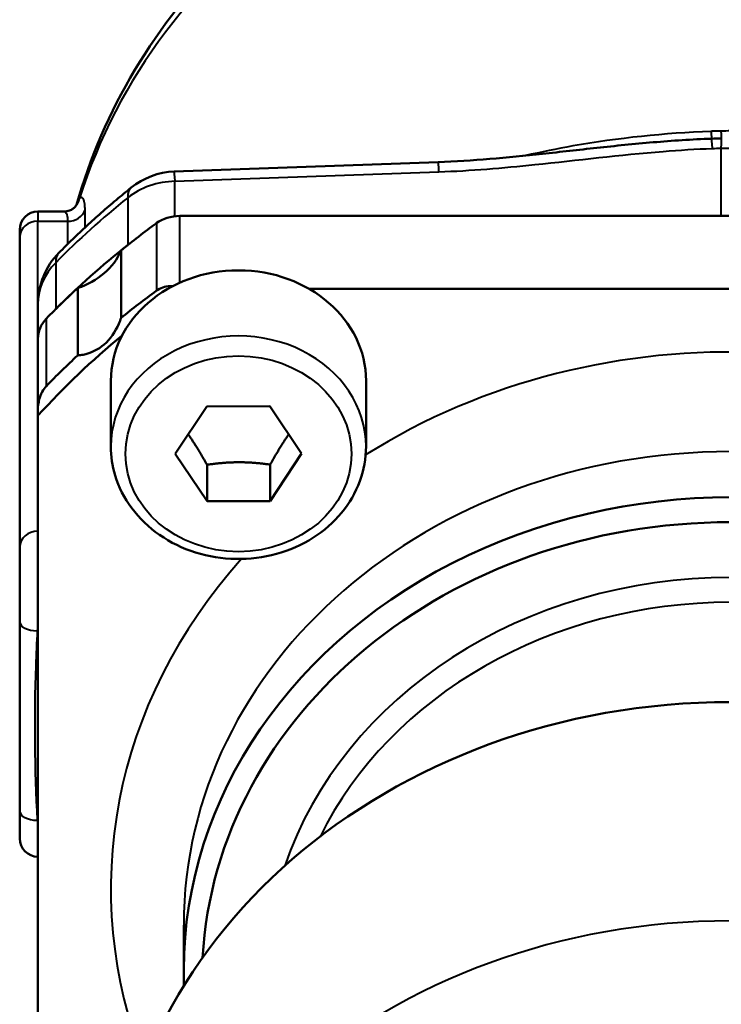
# Model space of a CAD drawing. Units: millimetres. Extents: x 122 to 494, y 168 to 368.
# Drawn here: x 444 to 463, y 298 to 325 of the extents above; entities that cross this region are included whole.
import ezdxf

# ---------------------------------------------------------------- set-up
doc = ezdxf.new("R2010")
doc.units = ezdxf.units.MM
doc.header["$LTSCALE"] = 1.5
doc.layers.add('Visible Edges(Frese)', color=7, linetype='Continuous', lineweight=50)
doc.layers.add('Visible Tangent Edges(Frese)', color=7, linetype='Continuous', lineweight=40)

msp = doc.modelspace()

# ---------------------------------------------------------------- linework, layer by layer
at = {"layer": 'Visible Edges(Frese)'}
for p, q in [((455.098, 320.993), (447.857, 320.734)), ((444.115, 319.637), (444.831, 319.637)), ((478.223, 319.516), (448.007, 319.516)), ((443.615, 319.137), (443.615, 318.936)), ((443.615, 318.936), (443.615, 310.436)), ((446.396, 318.571), (446.396, 316.721)), ((445.207, 315.69), (445.207, 317.54)), ((478.103, 317.516), (451.557, 317.516)), ((444.115, 317.099), (444.115, 316.145)), ((444.115, 316.145), (444.115, 314.182)), ((446.117, 313.193), (446.117, 314.993)), ((453.117, 313.193), (453.117, 314.993)), ((447.885, 312.988), (448.746, 314.29)), ((448.746, 314.29), (450.478, 314.295)), ((450.478, 314.295), (451.349, 312.998)), ((444.115, 314.041), (444.115, 288.081)), ((448.756, 311.691), (447.885, 312.988)), ((451.349, 312.998), (450.488, 311.696)), ((448.756, 312.691), (448.756, 311.691)), ((450.488, 312.696), (450.488, 311.696)), ((450.488, 311.696), (448.756, 311.691)), ((443.615, 310.436), (443.615, 308.387)), ((443.615, 308.387), (443.615, 303.191)), ((443.615, 303.191), (443.615, 302.441)), ((448.115, 300.061), (448.115, 298.811))]:
    msp.add_line(p, q, dxfattribs=at)
for centre, radius, start, end in [((447.929, 318.735), 2, 92.0486, 128.8448), ((444.115, 319.137), 0.5, 90, 180), ((446.115, 317.099), 2, 135.3401, 180), ((444.115, 302.441), 0.5, 180, 270)]:
    msp.add_arc(centre, radius, start, end, dxfattribs=at)
for centre, major_axis, ratio, start_param, end_param in [((462.864, 316.565), (9.265, 0.28), 0.547544, 1.5543, 1.583174), ((448.007, 318.65), (-1, 0), 0.866025, 4.712389, 5.410656), ((463.115, 303.061), (-24.5, 0), 0.866025, 5.410656, 5.463442), ((463.115, 303.061), (24.5, 0), 0.866025, 2.311712, 2.427298), ((444.519, 319.167), (2, 0), 0.866025, 5.063629, 5.931946), ((449.617, 314.993), (-3.5, 0), 0.866025, 3.141593, 6.283185), ((463.115, 303.061), (-24.5, 0), 0.866025, 5.532132, 5.584918), ((463.115, 301.211), (-24.5, 0), 0.866025, 5.410656, 5.463442), ((445.115, 316.145), (-1, 0), 0.866025, 5.584918, 6.283185), ((463.115, 301.061), (24.2, 0), 0.866025, 2.331828, 2.473693), ((463.115, 301.211), (-24.5, 0), 0.866025, 5.532132, 5.584918), ((463.115, 298.811), (15, 0), 0.866025, 6.251642, 9.456321), ((463.115, 298.561), (-14.5, 0), 0.866025, 3.190135, 6.234642), ((463.115, 291.461), (-17, 0), 0.866025, 3.141593, 6.283185)]:
    msp.add_ellipse(centre, major_axis=major_axis, ratio=ratio, start_param=start_param, end_param=end_param, dxfattribs=at)
for points, knots in [([(445.175, 319.822), (445.541, 321.112), (446.082, 322.357), (447.477, 324.69), (448.333, 325.777), (450.297, 327.729), (451.405, 328.594), (453.806, 330.063), (455.1, 330.668), (457.801, 331.592), (459.209, 331.911), (460.638, 332.082)], [0.240557, 0.240557, 0.240557, 0.240557, 0.477863, 0.477863, 0.716785, 0.716785, 0.955706, 0.955706, 1.194628, 1.194628, 1.433549, 1.433549, 1.433549, 1.433549]), ([(455.098, 320.993), (455.562, 321.01), (456.034, 321.04), (456.989, 321.119), (457.472, 321.167), (458.45, 321.272), (458.946, 321.328), (459.955, 321.438), (460.469, 321.491), (461.52, 321.58), (462.057, 321.615), (462.596, 321.635)], [0, 0, 0, 0, 0.1512899, 0.1512899, 0.3025798, 0.3025798, 0.4538696, 0.4538696, 0.6051595, 0.6051595, 0.7564494, 0.7564494, 0.7564494, 0.7564494]), ([(446.674, 320.293), (446.535, 320.181), (446.397, 320.067), (446.123, 319.837), (445.988, 319.72), (445.721, 319.484), (445.589, 319.365), (445.327, 319.124), (445.198, 319.002), (444.943, 318.755), (444.817, 318.631), (444.693, 318.505)], [-0.8298802, -0.8298802, -0.8298802, -0.8298802, -0.8067631, -0.8067631, -0.783646, -0.783646, -0.7605288, -0.7605288, -0.7374117, -0.7374117, -0.7142946, -0.7142946, -0.7142946, -0.7142946]), ([(445.095, 319.727), (445.088, 319.722), (445.08, 319.715), (445.059, 319.701), (445.047, 319.694), (445.018, 319.678), (445.001, 319.67), (444.961, 319.656), (444.938, 319.65), (444.888, 319.64), (444.86, 319.637), (444.831, 319.637)], [1.57325353, 1.57325353, 1.57325353, 1.57325353, 1.58015337, 1.58015337, 1.58705321, 1.58705321, 1.59395305, 1.59395305, 1.60085289, 1.60085289, 1.60775273, 1.60775273, 1.60775273, 1.60775273]), ([(445.178, 319.828), (445.178, 319.828), (445.178, 319.828), (445.178, 319.828), (445.176, 319.823), (445.167, 319.808), (445.16, 319.796), (445.136, 319.765), (445.119, 319.747), (445.095, 319.727)], [0.18613117, 0.18613117, 0.18613117, 0.18613117, 0.18736568, 0.18736568, 0.20100236, 0.20100236, 0.21463903, 0.21463903, 0.22827571, 0.22827571, 0.22827571, 0.22827571]), ([(447.365, 317.463), (447.419, 317.502), (447.478, 317.534), (447.604, 317.576), (447.669, 317.588), (447.761, 317.592), (447.786, 317.591), (447.812, 317.59)], [0.18831074, 0.18831074, 0.18831074, 0.18831074, 0.2095484, 0.2095484, 0.23078607, 0.23078607, 0.23901909, 0.23901909, 0.23901909, 0.23901909]), ([(446.396, 316.721), (446.378, 316.667), (446.358, 316.613), (446.239, 316.335), (446.099, 316.136), (445.766, 315.848), (445.564, 315.75), (445.305, 315.701), (445.256, 315.694), (445.207, 315.69)], [1.0310772, 1.0310772, 1.0310772, 1.0310772, 1.0473504, 1.0473504, 1.1178844, 1.1178844, 1.1884184, 1.1884184, 1.2046916, 1.2046916, 1.2046916, 1.2046916]), ([(444.115, 314.182), (444.115, 314.285), (444.127, 314.39), (444.172, 314.559), (444.198, 314.627), (444.264, 314.75), (444.304, 314.805), (444.349, 314.852)], [0.47303517, 0.47303517, 0.47303517, 0.47303517, 0.50275061, 0.50275061, 0.52398828, 0.52398828, 0.54522595, 0.54522595, 0.54522595, 0.54522595]), ([(453.117, 313.193), (453.117, 312.869), (453.058, 312.545), (452.831, 311.929), (452.662, 311.637), (452.227, 311.11), (451.96, 310.878), (451.355, 310.495), (451.016, 310.346), (450.3, 310.149), (449.924, 310.102), (449.171, 310.115), (448.796, 310.176), (448.085, 310.399), (447.75, 310.561), (447.157, 310.973), (446.898, 311.22), (446.486, 311.775), (446.33, 312.08), (446.157, 312.659), (446.117, 312.926), (446.117, 313.193)], [4.715729, 4.715729, 4.715729, 4.715729, 5.024656, 5.024656, 5.336663, 5.336663, 5.655235, 5.655235, 5.979435, 5.979435, 6.306584, 6.306584, 6.634502, 6.634502, 6.961418, 6.961418, 7.285007, 7.285007, 7.602534, 7.602534, 7.857321, 7.857321, 7.857321, 7.857321])]:
    msp.add_open_spline(points, degree=3, knots=knots, dxfattribs=at)
for points, weights in [([(444.115, 314.182), (444.115, 314.112), (444.115, 314.041)], [1.00027107495, 1.00013859028, 1]), ([(448.24, 313.524), (448.48, 313.181), (448.756, 312.691)], [1.07428580316, 1.09274628401, 1]), ([(450.488, 312.696), (450.759, 313.184), (450.994, 313.526)], [1, 1.09194659931, 1.07459587861]), ([(448.756, 312.691), (449.622, 312.819), (450.488, 312.696)], [1, 1.15470053838, 1])]:
    msp.add_rational_spline(points, weights, degree=2, dxfattribs=at)
at = {"layer": 'Visible Tangent Edges(Frese)'}
for p, q in [((462.854, 321.374), (462.854, 319.516)), ((447.876, 320.467), (455.117, 320.726)), ((447.876, 319.508), (447.876, 320.467)), ((446.579, 320.013), (446.579, 318.717)), ((444.115, 319.637), (444.115, 319.369)), ((445.408, 319.197), (445.408, 319.677)), ((448.007, 317.685), (448.007, 319.516)), ((444.115, 319.369), (444.929, 319.369)), ((444.115, 317.099), (444.115, 319.369)), ((444.929, 319.369), (444.929, 318.74)), ((447.365, 319.313), (447.365, 317.463)), ((444.604, 318.234), (444.604, 316.961)), ((444.349, 314.852), (444.349, 316.702))]:
    msp.add_line(p, q, dxfattribs=at)
for centre, major_axis, ratio, start_param, end_param in [((463.115, 315.806), (-18.5, 0), 0.866025, 3.543713, 6.018316), ((462.54, 323.134), (0.056, -1.5), 0.006683, 5.759813, 6.261811), ((462.67, 319.636), (-0.074, 1.999), 0.011749, 5.759745, 6.283185), ((462.833, 323.143), (0.031, -1.501), 0.007839, 5.759627, 6.260686), ((462.906, 319.643), (-0.042, 2), 0.015643, 0, 0.523472), ((455.17, 318.994), (-0.071, 1.999), 0.009578, 5.759758, 6.283185), ((447.929, 318.735), (-0.071, 1.999), 0.009578, 5.759758, 6.283185), ((447.929, 318.735), (-1.254, 1.558), 0.320689, 0, 0.400085), ((447.929, 318.735), (2, 0), 0.866025, 1.596976, 2.311712), ((463.115, 304.557), (-24.479, -1.175), 0.865526, 5.411772, 5.527358), ((444.778, 320.114), (0.317, -0.386), 0.977169, 0, 0.663739), ((444.929, 319.802), (0.5, 0), 0.866025, 4.712389, 5.989508), ((444.115, 318.936), (-0.5, 0), 0.866025, 4.712389, 6.283185), ((446.115, 317.099), (-1.423, 1.406), 0.362869, 0, 0.359173), ((446.115, 317.099), (-2, 0), 0.866025, 5.568891, 6.283185), ((463.115, 301.061), (-17, 0), 0.866025, 3.98126, 5.341871), ((449.617, 313.193), (3.5, 0), 0.866025, 0, 3.141593), ((463.115, 300.061), (-15, 0), 0.866025, 3.141593, 6.283185), ((444.115, 310.436), (-0.5, 0), 0.866025, 4.712389, 6.283185), ((463.115, 301.061), (-17, 0), 0.866025, 5.621343, 6.61529), ((463.115, 298.561), (12.75, 0), 0.866025, 0.287223, 2.85437), ((463.115, 298.311), (12.25, 0), 0.866025, 0.405102, 2.73649), ((444.115, 308.387), (-0.5, 0), 0.5, 0, 1.53428), ((444.079, 307.888), (-0.497, 0.054), 0.500774, 4.69299, 4.729714), ((444.115, 303.191), (-0.5, 0), 0.5, 0, 1.53428), ((444.079, 302.691), (-0.497, -0.053), 0.494896, 4.585831, 4.622556), ((463.115, 285.461), (-17, 0), 0.866025, 3.141593, 6.283185)]:
    msp.add_ellipse(centre, major_axis=major_axis, ratio=ratio, start_param=start_param, end_param=end_param, dxfattribs=at)
msp.add_ellipse((449.617, 312.993), major_axis=(3.1, 0), ratio=0.866025, dxfattribs=at)
for points, knots in [([(462.583, 321.835), (461.309, 321.786), (460.03, 321.653), (458.353, 321.357), (457.918, 321.268), (457.488, 321.17)], [-0.7734608, -0.7734608, -0.7734608, -0.7734608, -0.3599249, -0.3599249, -0.2133456, -0.2133456, -0.2133456, -0.2133456]), ([(462.854, 321.843), (462.809, 321.842), (462.764, 321.841), (462.673, 321.838), (462.628, 321.837), (462.583, 321.835)], [-0.02927556, -0.02927556, -0.02927556, -0.02927556, -0.01463705, -0.01463705, 0, 0, 0, 0]), ([(463.377, 321.843), (463.29, 321.845), (463.203, 321.846), (463.028, 321.846), (462.941, 321.845), (462.854, 321.843)], [-0.05656632, -0.05656632, -0.05656632, -0.05656632, -0.0282833, -0.0282833, 0, 0, 0, 0]), ([(455.117, 320.726), (455.998, 320.757), (456.873, 320.833), (458.92, 321.043), (460.088, 321.192), (461.717, 321.323), (462.167, 321.351), (462.618, 321.367)], [0, 0, 0, 0, 0.2645627, 0.2645627, 0.6210933, 0.6210933, 0.7564494, 0.7564494, 0.7564494, 0.7564494]), ([(462.854, 321.374), (462.941, 321.376), (463.028, 321.377), (463.203, 321.377), (463.29, 321.376), (463.377, 321.374)], [0, 0, 0, 0, 0.02094156, 0.02094156, 0.04188312, 0.04188312, 0.04188312, 0.04188312]), ([(445.261, 320), (445.229, 319.965), (445.202, 319.908), (445.178, 319.829), (445.177, 319.826), (445.176, 319.823)], [-0.22827571, -0.22827571, -0.22827571, -0.22827571, -0.16897114, -0.16897114, -0.16684527, -0.16684527, -0.16684527, -0.16684527]), ([(445.408, 319.677), (445.408, 319.74), (445.405, 319.796), (445.387, 319.939), (445.364, 319.996), (445.311, 320.025), (445.287, 320.02), (445.261, 320)], [-1.7381821, -1.7381821, -1.7381821, -1.7381821, -1.7003369, -1.7003369, -1.6221318, -1.6221318, -1.5732535, -1.5732535, -1.5732535, -1.5732535]), ([(444.831, 319.637), (444.838, 319.637), (444.844, 319.636), (444.884, 319.622), (444.908, 319.577), (444.926, 319.464), (444.929, 319.42), (444.929, 319.369)], [1.6077527, 1.6077527, 1.6077527, 1.6077527, 1.6221318, 1.6221318, 1.7003369, 1.7003369, 1.7381821, 1.7381821, 1.7381821, 1.7381821]), ([(444.097, 308.137), (444.08, 307.818), (444.066, 307.498), (444.006, 305.77), (444.021, 304.349), (444.097, 302.941)], [-0.978682, -0.978682, -0.978682, -0.978682, -0.867582, -0.867582, -0.3782304, -0.3782304, -0.3782304, -0.3782304])]:
    msp.add_open_spline(points, degree=3, knots=knots, dxfattribs=at)
for points in [[(462.618, 321.367), (462.696, 321.37), (462.775, 321.373), (462.854, 321.374)], [(444.115, 308.328), (444.107, 308.263), (444.101, 308.199), (444.097, 308.137)], [(444.097, 302.941), (444.101, 302.879), (444.107, 302.819), (444.115, 302.762)]]:
    msp.add_open_spline(points, degree=3, dxfattribs=at)

doc.saveas('drawing.dxf')
